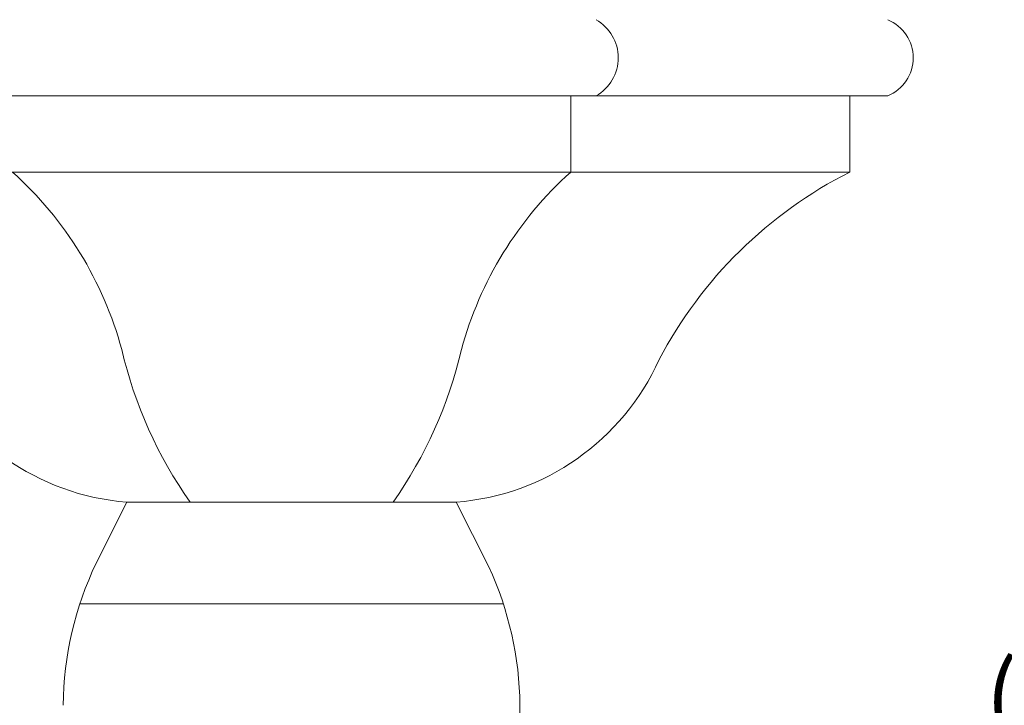
# Model space of a CAD drawing. Extents: x -36 to 63.3, y -9.6 to 40.7.
# Drawn here: x 39.8 to 49.5, y -1.3 to 5.5 of the extents above; entities that cross this region are included whole.
import ezdxf

# ---------------------------------------------------------------- set-up
doc = ezdxf.new("R2010")
doc.units = 0
doc.header["$LTSCALE"] = 0.25
doc.header["$MEASUREMENT"] = 0
doc.layers.get('0').update_dxf_attribs({"linetype": 'CONTINUOUS', "lineweight": 13})
doc.layers.get('DEFPOINTS').update_dxf_attribs({"linetype": 'CONTINUOUS'})
doc.layers.add('Text', color=7, linetype='CONTINUOUS', lineweight=15)
doc.styles.add('ROMAND', font='romand.shx', dxfattribs={"oblique": 15})
doc.dimstyles.new('ROMAND', dxfattribs={"dimscale": 3.75, "dimtxt": 0.1875, "dimasz": 0.1875, "dimexe": 0.0625, "dimexo": 0.0625, "dimgap": 0.0625, "dimtad": 0, "dimtih": 1, "dimtoh": 1, "dimdec": 3, "dimzin": 0, "dimdsep": 46, "dimlunit": 4, "dimtxsty": 'ROMAND', "dimcen": 0, "dimadec": 0, "dimazin": 0, "dimtfac": 1, "dimtdec": 3, "dimtofl": 0, "dimtmove": 0, "dimatfit": 3, "dimfxl": 0, "dimtolj": 1, "dimtzin": 0, "dimarcsym": 0})

# ---------------------------------------------------------------- blocks, each defined once
blk = doc.blocks.new('*D4')
at = {"layer": 'DEFPOINTS', "color": 0}
for p in [(41.7126, 11.0722), (41.8119, 11.1486)]:
    blk.add_point(p, dxfattribs=at)
at = {"layer": 'Text', "color": 0, "lineweight": -2}
for p, q in [((37.0502, 7.4825), (41.1555, 10.6432)), ((36.347, 7.4825), (37.0502, 7.4825))]:
    blk.add_line(p, q, dxfattribs=at)
at = {"layer": 'Text', "color": 0}
blk.add_solid([(41.084, 10.7361), (41.227, 10.5504), (41.7126, 11.0722)], dxfattribs=at)
at = {"layer": 'Text', "color": 0, "insert": (29.5755, 7.4825), "char_height": 0.703125, "attachment_point": 5, "style": 'ROMAND'}
blk.add_mtext('\\A1;36 KV SERIES\\P IMPEDANCE BALLANCED\\PSURGE SUPPRESSOR', dxfattribs=at)
blk = doc.blocks.new('*D13')
at = {"layer": 'DEFPOINTS', "color": 0}
for p in [(47.3136, 8.6574), (47.5636, 8.6574)]:
    blk.add_point(p, dxfattribs=at)
at = {"layer": 'Text', "color": 0, "lineweight": -2}
blk.add_line((48.9699, 8.6574), (48.2668, 8.6574), dxfattribs=at)
at = {"layer": 'Text', "color": 0}
blk.add_solid([(48.2668, 8.7746), (48.2668, 8.5402), (47.5636, 8.6574)], dxfattribs=at)
at = {"layer": 'Text', "color": 0, "insert": (54.774, 8.6574), "char_height": 0.703125, "attachment_point": 5, "style": 'ROMAND'}
blk.add_mtext('\\A1;U.V. STABILIZED\\PFROSTED OR WHITE\\PPOLYCARBONATE\\PINSERTS SEALED w/ \\PCLEAR SILICONE\\PSEALANT', dxfattribs=at)
blk = doc.blocks.new('*D14')
at = {"layer": 'DEFPOINTS', "color": 0}
for p in [(45.9337, -2.5346), (46.219, -2.5346)]:
    blk.add_point(p, dxfattribs=at)
at = {"layer": 'Text', "color": 0, "lineweight": -2}
blk.add_line((47.6253, -2.5346), (46.9222, -2.5346), dxfattribs=at)
at = {"layer": 'Text', "color": 0}
blk.add_solid([(46.9222, -2.4174), (46.9222, -2.6518), (46.219, -2.5346)], dxfattribs=at)
at = {"layer": 'Text', "color": 0, "insert": (52.1591, -2.5346), "char_height": 0.703125, "attachment_point": 5, "style": 'ROMAND'}
blk.add_mtext('\\A1;(4) \\A1;{\\H0.7x;\\S5/16;}"-18x 1" \\PS.S. CUP POINT\\PSET SCREW', dxfattribs=at)

msp = doc.modelspace()

# ---------------------------------------------------------------- linework, layer by layer
for p, q in [((48.3632, 4.7154), (36.6132, 4.7154)), ((45.2382, 4.7154), (45.2382, 3.9654)), ((47.9882, 4.7154), (47.9882, 3.9654)), ((47.9882, 3.9654), (36.9882, 3.9654)), ((40.8632, 0.7154), (40.5625, 0.114)), ((44.1105, 0.7154), (40.8632, 0.7154)), ((44.1105, 0.7154), (44.4303, 0.0792)), ((44.5738, -0.2846), (40.4025, -0.2846)), ((44.7382, -1.2846), (44.7382, -2.2846))]:
    msp.add_line(p, q)
for centre, radius, start, end in [((45.2761, 5.0904), 0.4308, 299.48713, 60.51287), ((48.2069, 5.0904), 0.4063, 292.61986, 67.38014), ((37.3189, 1.2699), 3.622, 15.16646, 48.09073), ((47.6575, 1.2699), 3.622, 131.90927, 164.83354), ((49.9437, 0.0964), 4.3351, 116.81398, 152.19476), ((45.0217, 3.2018), 4.3206, 193.16753, 215.1316), ((39.9546, 3.2018), 4.3206, 324.8684, 346.83247), ((41.0524, 3.1057), 2.3978, 204.30993, 265.47445), ((43.924, 3.1057), 2.3978, 274.46289, 335.69007), ((43.5472, -1.3149), 3.3092, 154.41638, 179.474), ((41.4292, -1.3149), 3.3092, 0.526, 24.91656)]:
    msp.add_arc(centre, radius, start, end)

# ---------------------------------------------------------------- dimensions: what is measured, and where the dimension line sits
at = {"layer": 'Text'}
for p1, p2, text, picture, middle in [((47.3136, 8.6574), (47.5636, 8.6574), 'U.V. STABILIZED\\PFROSTED OR WHITE\\PPOLYCARBONATE\\PINSERTS SEALED w/ \\PCLEAR SILICONE\\PSEALANT', '*D13', (54.774, 8.6574)), ((45.9337, -2.5346), (46.219, -2.5346), '(4) \\A1;{\\H0.7x;\\S5/16;}"-18x 1" \\PS.S. CUP POINT\\PSET SCREW', '*D14', (52.1591, -2.5346))]:
    dim = msp.add_diameter_dim_2p(p1=p1, p2=p2, text=text, dimstyle='ROMAND', override={"dimscale": 3.75}, dxfattribs=at)
    dim.commit()
    dim.dimension.update_dxf_attribs({"geometry": picture, "text_midpoint": middle})
dim = msp.add_diameter_dim_2p(p1=(41.8119, 11.1486), p2=(41.7126, 11.0722), text='36 KV SERIES\\P IMPEDANCE BALLANCED\\PSURGE SUPPRESSOR', dimstyle='ROMAND', dxfattribs=at)
dim.commit()
dim.dimension.update_dxf_attribs({"geometry": '*D4', "text_midpoint": (29.5755, 7.4825), "dimtype": 163})

doc.saveas('drawing.dxf')
